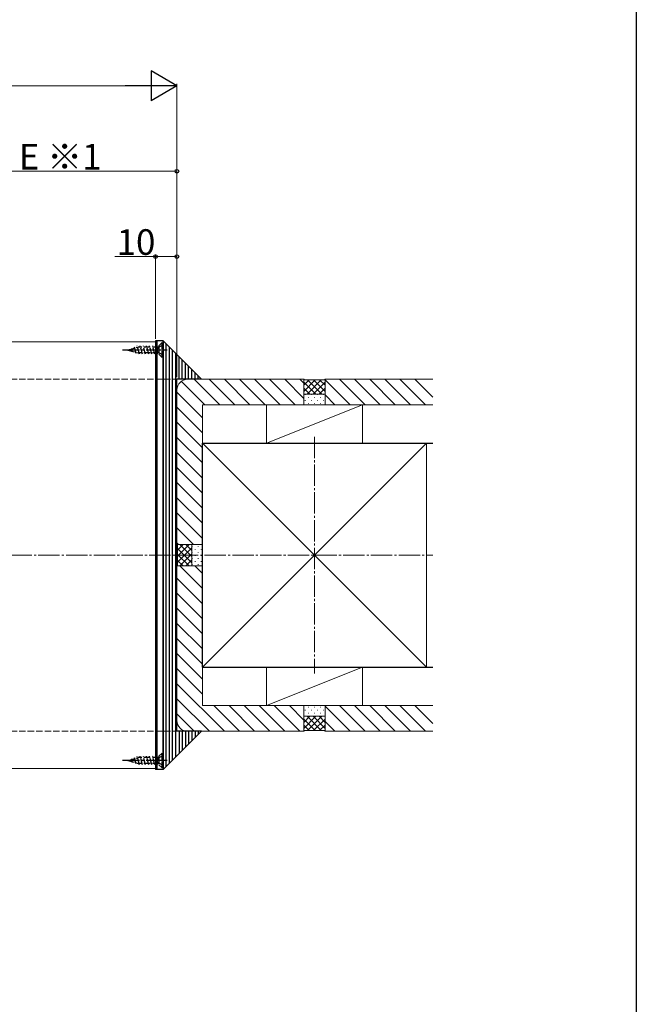
# Model space of a CAD drawing. Extents: x 0 to 1980, y 0 to 3204.
# Drawn here: x 1691 to 1980, y 531 to 993 of the extents above; entities that cross this region are included whole.
import ezdxf

# ---------------------------------------------------------------- set-up
doc = ezdxf.new("R2010")
doc.units = 0
doc.linetypes.add('YCENTER_1', pattern=[13, 10, -1, 1, -1])
doc.linetypes.add('YHIDDEN_1', pattern=[4, 3, -1])
for name, color, linetype, lineweight in [('YKK_12', 2, 'CONTINUOUS', 13), ('YKK_13', 4, 'CONTINUOUS', 30), ('YKK_D', 6, 'CONTINUOUS', 13), ('YSS_K', 3, 'CONTINUOUS', 13), ('YSS_KE', 3, 'CONTINUOUS', 30)]:
    doc.layers.add(name, color=color, linetype=linetype, lineweight=lineweight)
doc.layers.add('YKK_ZWAK', color=7, linetype='CONTINUOUS')
doc.styles.get("Standard").update_dxf_attribs({"font": 'txt', "bigfont": 'BIGFONT'})

msp = doc.modelspace()

# ---------------------------------------------------------------- linework, layer by layer
at = {"layer": 'YKK_12'}
for p, q in [((1754.56, 841.77), (884.56, 841.77)), ((1754.56, 841.77), (1754.56, 641.77)), ((1754.56, 641.77), (884.56, 641.77))]:
    msp.add_line(p, q, dxfattribs=at)
at = {"layer": 'YKK_13', "linetype": 'YHIDDEN_1'}
for p, q in [((1746.98, 835.97), (1745.91, 839.97)), ((1748.43, 835.97), (1747.36, 839.97)), ((1749.88, 835.97), (1748.81, 839.97)), ((1751.33, 835.97), (1750.26, 839.97)), ((1752.78, 835.97), (1751.71, 839.97)), ((1754.23, 835.97), (1753.16, 839.97)), ((1755.68, 835.97), (1754.6, 839.97)), ((1757.56, 840.02), (1755.7, 839.11)), ((1756.06, 839.95), (1756.05, 839.97)), ((1757.56, 841.47), (1756.06, 839.97)), ((1756.06, 839.97), (1756.06, 835.97)), ((1757.56, 834.47), (1757.56, 841.47)), ((1741.56, 837.97), (1746.39, 839.37)), ((1741.56, 837.97), (1746.39, 836.57)), ((1742.16, 837.72), (1742.04, 838.17)), ((1743.79, 837.04), (1743.35, 838.71)), ((1745.42, 836.37), (1744.65, 839.25)), ((1756.06, 839.37), (1746.39, 839.37)), ((1756.06, 836.57), (1746.39, 836.57)), ((1755.7, 839.11), (1755.1, 837.97)), ((1755.7, 836.82), (1755.1, 837.97)), ((1757.56, 835.92), (1755.7, 836.82)), ((1757.56, 834.47), (1756.06, 835.97)), ((1741.56, 645.57), (1746.39, 646.97)), ((1743.79, 644.64), (1743.35, 646.31)), ((1745.42, 643.97), (1744.65, 646.85)), ((1746.98, 643.57), (1745.91, 647.57)), ((1756.06, 646.97), (1746.39, 646.97)), ((1748.43, 643.57), (1747.36, 647.57)), ((1749.88, 643.57), (1748.81, 647.57)), ((1751.33, 643.57), (1750.26, 647.57)), ((1752.78, 643.57), (1751.71, 647.57)), ((1754.23, 643.57), (1753.16, 647.57)), ((1755.68, 643.57), (1754.6, 647.57)), ((1755.7, 646.71), (1755.1, 645.57)), ((1757.56, 647.62), (1755.7, 646.71)), ((1756.06, 647.55), (1756.05, 647.57)), ((1757.56, 649.07), (1756.06, 647.57)), ((1756.06, 647.57), (1756.06, 643.57)), ((1757.56, 642.07), (1757.56, 649.07)), ((1741.56, 645.57), (1746.39, 644.17)), ((1742.16, 645.32), (1742.04, 645.77)), ((1756.06, 644.17), (1746.39, 644.17)), ((1755.7, 644.42), (1755.1, 645.57)), ((1757.56, 643.52), (1755.7, 644.42)), ((1757.56, 642.07), (1756.06, 643.57))]:
    msp.add_line(p, q, dxfattribs=at)
at = {"layer": 'YKK_13'}
for p, q in [((1755.06, 842.27), (1754.56, 842.27)), ((1754.56, 842.27), (1754.56, 641.27)), ((1758.06, 842.27), (1755.06, 842.27)), ((1755.06, 842.27), (1755.06, 641.27)), ((1755.06, 842.27), (1755.06, 641.27)), ((1758.06, 842.27), (1758.06, 641.27)), ((1758.06, 641.27), (1758.06, 842.27)), ((1776.06, 824.27), (1758.06, 842.27)), ((1759.56, 642.77), (1759.56, 840.77)), ((1761.06, 644.27), (1761.06, 839.27)), ((1762.56, 645.77), (1762.56, 837.77)), ((1764.06, 647.27), (1764.06, 836.27)), ((1765.56, 824.27), (1765.56, 834.77)), ((1767.06, 824.27), (1767.06, 833.27)), ((1768.56, 824.27), (1768.56, 831.77)), ((1770.06, 824.27), (1770.06, 830.27)), ((1771.56, 824.27), (1771.56, 828.77)), ((1773.06, 824.27), (1773.06, 827.27)), ((1764.56, 659.27), (1764.56, 824.27)), ((1776.06, 824.27), (1764.56, 824.27)), ((1774.56, 824.27), (1774.56, 825.77)), ((1776.06, 659.27), (1758.06, 641.27)), ((1776.06, 659.27), (1764.56, 659.27)), ((1765.56, 659.27), (1765.56, 648.77)), ((1767.06, 659.27), (1767.06, 650.27)), ((1768.56, 659.27), (1768.56, 651.77)), ((1770.06, 659.27), (1770.06, 653.27)), ((1771.56, 659.27), (1771.56, 654.77)), ((1773.06, 659.27), (1773.06, 656.27)), ((1774.56, 659.27), (1774.56, 657.77)), ((1755.06, 641.27), (1754.56, 641.27)), ((1758.06, 641.27), (1755.06, 641.27))]:
    msp.add_line(p, q, dxfattribs=at)
at = {"layer": 'YKK_13', "linetype": 'YCENTER_1'}
for p, q in [((1760.06, 837.97), (1739.06, 837.97)), ((1760.06, 645.57), (1739.06, 645.57))]:
    msp.add_line(p, q, dxfattribs=at)
at = {"layer": 'YKK_D', "lineweight": -2}
for p, q in [((1764.56, 961.77), (1752.44, 968.77)), ((1752.44, 968.77), (1752.44, 954.77)), ((1764.56, 961.77), (1740.31, 961.77)), ((1764.56, 961.77), (1752.44, 954.77))]:
    msp.add_line(p, q, dxfattribs=at)
at = {"layer": 'YKK_D'}
for p, q in [((1750.56, 961.77), (888.56, 961.77)), ((1764.56, 825.27), (1764.56, 962.77)), ((1649.56, 921.77), (1764.56, 921.77)), ((1764.56, 825.27), (1764.56, 922.77)), ((1754.56, 881.77), (1735.48, 881.77)), ((1754.56, 843.27), (1754.56, 882.77)), ((1764.56, 881.77), (1754.56, 881.77)), ((1764.56, 825.27), (1764.56, 882.77))]:
    msp.add_line(p, q, dxfattribs=at)
at = {"layer": 'YKK_D', "linetype": 'ByBlock', "lineweight": -2}
for centre in [(1764.56, 921.77), (1754.56, 881.77), (1764.56, 881.77)]:
    msp.add_circle(centre, 0.85, dxfattribs=at)
at = {"layer": 'YKK_ZWAK'}
msp.add_line((1980, 3120), (1980, 0), dxfattribs=at)
at = {"layer": 'YSS_K', "linetype": 'YHIDDEN_1'}
for p, q in [((874.56, 824.27), (1769.56, 824.27)), ((874.56, 659.27), (1769.56, 659.27))]:
    msp.add_line(p, q, dxfattribs=at)
at = {"layer": 'YSS_K'}
for p, q in [((1777.61, 812.27), (1766.59, 823.29)), ((1769.56, 824.27), (1824.06, 824.27)), ((1784.68, 812.27), (1772.68, 824.27)), ((1791.75, 812.27), (1779.75, 824.27)), ((1798.82, 812.27), (1786.82, 824.27)), ((1805.89, 812.27), (1793.89, 824.27)), ((1812.96, 812.27), (1800.96, 824.27)), ((1820.03, 812.27), (1808.03, 824.27)), ((1824.06, 815.31), (1815.1, 824.27)), ((1824.06, 822.38), (1822.18, 824.27)), ((1824.06, 824.27), (1824.36, 823.97)), ((1824.06, 812.27), (1824.06, 824.27)), ((1824.06, 824.27), (1824.06, 812.27)), ((1829.45, 823.97), (1824.06, 818.58)), ((1826.62, 823.97), (1824.06, 821.41)), ((1829.72, 817.27), (1824.06, 822.92)), ((1833.76, 823.97), (1824.36, 823.97)), ((1832.27, 823.97), (1825.57, 817.27)), ((1832.55, 817.27), (1825.85, 823.97)), ((1834.06, 822.92), (1828.4, 817.27)), ((1834.06, 818.58), (1828.67, 823.97)), ((1834.06, 821.41), (1831.5, 823.97)), ((1834.06, 824.27), (1833.76, 823.97)), ((1834.06, 824.27), (1834.06, 812.27)), ((1834.06, 812.27), (1834.06, 824.27)), ((1834.06, 824.27), (1884.56, 824.27)), ((1845.75, 812.27), (1834.06, 823.96)), ((1852.82, 812.27), (1840.82, 824.27)), ((1859.9, 812.27), (1847.9, 824.27)), ((1866.97, 812.27), (1854.97, 824.27)), ((1874.04, 812.27), (1862.04, 824.27)), ((1881.11, 812.27), (1869.11, 824.27)), ((1884.56, 815.89), (1876.18, 824.27)), ((1764.56, 746.77), (1764.56, 819.27)), ((1776.56, 806.24), (1764.56, 818.24)), ((1826.89, 817.27), (1824.06, 820.1)), ((1824.06, 817.27), (1834.06, 817.27)), ((1824.82, 817.17), (1824.62, 817.17)), ((1827.65, 817.17), (1827.45, 817.17)), ((1830.47, 817.17), (1830.27, 817.17)), ((1834.06, 820.1), (1831.23, 817.27)), ((1833.3, 817.17), (1833.1, 817.17)), ((1838.68, 812.27), (1834.06, 816.89)), ((1776.56, 812.27), (1824.06, 812.27)), ((1776.56, 746.77), (1776.56, 812.27)), ((1806.56, 812.27), (1851.56, 812.27)), ((1806.56, 812.27), (1806.56, 794.27)), ((1851.56, 812.27), (1806.56, 794.27)), ((1834.06, 812.27), (1824.06, 812.27)), ((1824.82, 814.34), (1824.62, 814.34)), ((1826.23, 815.75), (1826.03, 815.75)), ((1826.23, 812.92), (1826.03, 812.92)), ((1827.65, 814.34), (1827.45, 814.34)), ((1829.06, 815.75), (1828.86, 815.75)), ((1829.06, 812.92), (1828.86, 812.92)), ((1830.47, 814.34), (1830.27, 814.34)), ((1831.89, 815.75), (1831.69, 815.75)), ((1831.89, 812.92), (1831.69, 812.92)), ((1833.3, 814.34), (1833.1, 814.34)), ((1834.06, 812.27), (1884.56, 812.27)), ((1851.56, 812.27), (1851.56, 794.27)), ((1776.56, 799.17), (1764.56, 811.17)), ((1776.56, 792.1), (1764.56, 804.1)), ((1776.56, 785.03), (1764.56, 797.03)), ((1776.56, 794.27), (1776.56, 689.27)), ((1881.56, 794.27), (1776.56, 794.27)), ((1776.56, 794.27), (1881.56, 689.27)), ((1776.56, 689.27), (1881.56, 794.27)), ((1806.56, 794.27), (1851.56, 794.27)), ((1881.56, 794.27), (1881.56, 689.27)), ((1776.56, 777.96), (1764.56, 789.96)), ((1776.56, 770.89), (1764.56, 782.89)), ((1776.56, 763.82), (1764.56, 775.82)), ((1776.56, 756.75), (1764.56, 768.75)), ((1776.56, 749.67), (1764.56, 761.67)), ((1772.4, 746.77), (1764.56, 754.6)), ((1765.32, 746.77), (1764.56, 747.53)), ((1764.56, 746.77), (1764.86, 746.47)), ((1764.56, 746.77), (1776.56, 746.77)), ((1764.56, 746.77), (1776.56, 746.77)), ((1770.25, 746.77), (1764.86, 741.38)), ((1767.42, 746.77), (1764.86, 744.21)), ((1764.86, 746.47), (1764.86, 737.07)), ((1771.56, 745.25), (1764.86, 738.55)), ((1764.86, 744.98), (1771.56, 738.28)), ((1765.9, 746.77), (1771.56, 741.11)), ((1768.73, 746.77), (1771.56, 743.94)), ((1771.56, 736.77), (1771.56, 746.77)), ((1771.66, 746.01), (1771.66, 745.81)), ((1771.66, 743.18), (1771.66, 742.98)), ((1773.07, 744.6), (1773.07, 744.4)), ((1774.49, 746.01), (1774.49, 745.81)), ((1774.49, 743.18), (1774.49, 742.98)), ((1775.9, 744.6), (1775.9, 744.4)), ((1776.56, 746.77), (1776.56, 736.77)), ((1764.86, 742.15), (1770.25, 736.77)), ((1764.86, 739.33), (1767.42, 736.77)), ((1771.56, 742.42), (1765.9, 736.77)), ((1771.56, 739.6), (1768.73, 736.77)), ((1771.66, 740.35), (1771.66, 740.15)), ((1773.07, 741.77), (1773.07, 741.57)), ((1773.07, 738.94), (1773.07, 738.74)), ((1774.49, 740.35), (1774.49, 740.15)), ((1775.9, 741.77), (1775.9, 741.57)), ((1775.9, 738.94), (1775.9, 738.74)), ((1764.56, 736.77), (1764.86, 737.07)), ((1776.56, 736.77), (1764.56, 736.77)), ((1764.56, 736.77), (1776.56, 736.77)), ((1764.56, 736.77), (1764.56, 664.27)), ((1776.56, 726.13), (1765.92, 736.77)), ((1771.66, 737.53), (1771.66, 737.33)), ((1776.56, 733.2), (1772.99, 736.77)), ((1774.49, 737.53), (1774.49, 737.33)), ((1776.56, 736.77), (1776.56, 671.27)), ((1776.56, 719.05), (1764.56, 731.05)), ((1776.56, 711.98), (1764.56, 723.98)), ((1776.56, 704.91), (1764.56, 716.91)), ((1776.56, 697.84), (1764.56, 709.84)), ((1776.56, 690.77), (1764.56, 702.77)), ((1776.56, 683.7), (1764.56, 695.7)), ((1776.56, 676.63), (1764.56, 688.63)), ((1881.56, 689.27), (1776.56, 689.27)), ((1806.56, 671.27), (1806.56, 689.27)), ((1851.56, 689.27), (1806.56, 689.27)), ((1806.56, 671.27), (1851.56, 689.27)), ((1851.56, 671.27), (1851.56, 689.27)), ((1786.85, 659.27), (1764.56, 681.56)), ((1779.78, 659.27), (1764.56, 674.49)), ((1776.56, 671.27), (1824.06, 671.27)), ((1793.92, 659.27), (1781.92, 671.27)), ((1800.99, 659.27), (1788.99, 671.27)), ((1808.06, 659.27), (1796.06, 671.27)), ((1815.13, 659.27), (1803.13, 671.27)), ((1851.56, 671.27), (1806.56, 671.27)), ((1822.2, 659.27), (1810.2, 671.27)), ((1824.06, 664.48), (1817.28, 671.27)), ((1824.06, 659.27), (1824.06, 671.27)), ((1834.06, 671.27), (1824.06, 671.27)), ((1824.06, 671.27), (1824.06, 659.27)), ((1824.82, 669.2), (1824.62, 669.2)), ((1826.23, 670.61), (1826.03, 670.61)), ((1827.65, 669.2), (1827.45, 669.2)), ((1829.06, 670.61), (1828.86, 670.61)), ((1830.47, 669.2), (1830.27, 669.2)), ((1831.89, 670.61), (1831.69, 670.61)), ((1833.3, 669.2), (1833.1, 669.2)), ((1834.06, 659.27), (1834.06, 671.27)), ((1834.06, 671.27), (1884.56, 671.27)), ((1834.06, 659.27), (1834.06, 671.27)), ((1845.75, 659.27), (1834.06, 670.96)), ((1852.82, 659.27), (1840.82, 671.27)), ((1859.9, 659.27), (1847.9, 671.27)), ((1866.97, 659.27), (1854.97, 671.27)), ((1874.04, 659.27), (1862.04, 671.27)), ((1881.11, 659.27), (1869.11, 671.27)), ((1884.56, 662.89), (1876.18, 671.27)), ((1772.71, 659.27), (1764.56, 667.42)), ((1826.89, 666.27), (1824.06, 663.44)), ((1829.72, 666.27), (1824.06, 660.61)), ((1824.06, 666.27), (1834.06, 666.27)), ((1829.45, 659.57), (1824.06, 664.95)), ((1824.82, 666.37), (1824.62, 666.37)), ((1832.27, 659.57), (1825.57, 666.27)), ((1832.55, 666.27), (1825.85, 659.57)), ((1826.23, 667.78), (1826.03, 667.78)), ((1827.65, 666.37), (1827.45, 666.37)), ((1834.06, 660.61), (1828.4, 666.27)), ((1834.06, 664.95), (1828.67, 659.57)), ((1829.06, 667.78), (1828.86, 667.78)), ((1830.47, 666.37), (1830.27, 666.37)), ((1834.06, 663.44), (1831.23, 666.27)), ((1831.89, 667.78), (1831.69, 667.78)), ((1833.3, 666.37), (1833.1, 666.37)), ((1826.62, 659.57), (1824.06, 662.13)), ((1834.06, 662.13), (1831.5, 659.57)), ((1838.68, 659.27), (1834.06, 663.89)), ((1769.56, 659.27), (1824.06, 659.27)), ((1824.06, 659.27), (1824.36, 659.57)), ((1833.76, 659.57), (1824.36, 659.57)), ((1834.06, 659.27), (1833.76, 659.57)), ((1834.06, 659.27), (1884.56, 659.27))]:
    msp.add_line(p, q, dxfattribs=at)
at = {"layer": 'YSS_K', "linetype": 'YCENTER_1'}
for p, q in [((1829.06, 797.27), (1829.06, 686.27)), ((724.56, 741.77), (1884.56, 741.77))]:
    msp.add_line(p, q, dxfattribs=at)
at = {"layer": 'YSS_K'}
for centre, start, end in [((1769.56, 819.27), 90, 180), ((1769.56, 664.27), 180, 270)]:
    msp.add_arc(centre, 5, start, end, dxfattribs=at)
at = {"layer": 'YSS_KE'}
for p, q in [((1776.56, 689.27), (1776.56, 794.27)), ((1776.56, 794.27), (1884.56, 794.27)), ((1776.56, 689.27), (1884.56, 689.27))]:
    msp.add_line(p, q, dxfattribs=at)

# ---------------------------------------------------------------- texts
at = {"layer": 'YKK_D'}
for s, p in [('E ※1', (1690.42, 922.57)), ('10', (1736.28, 882.57))]:
    msp.add_text(s, height=12, dxfattribs=at).set_placement(p)

doc.saveas('drawing.dxf')
